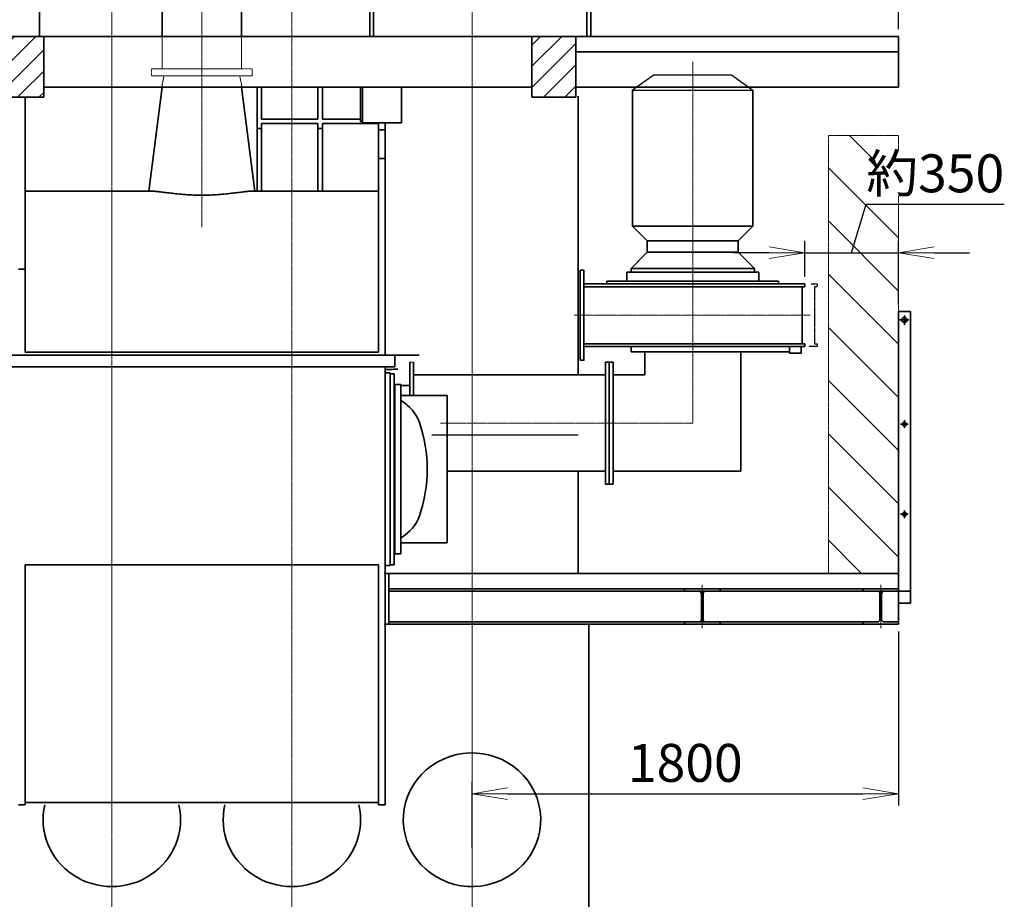
# Model space of a CAD drawing. Extents: x -143972 to 35836, y 1587 to 37261.
# Drawn here: x -97226 to -93071, y 7883 to 11595 of the extents above; entities that cross this region are included whole.
import ezdxf

# ---------------------------------------------------------------- set-up
doc = ezdxf.new("R2010")
doc.units = 0
doc.header["$LTSCALE"] = 5
doc.header["$PDMODE"] = 1
for name, pattern in [('CENTER', [2, 1.25, -0.25, 0.25, -0.25]), ('DASHED', [0.75, 0.5, -0.25]), ('PHANTOM', [2.5, 1.25, -0.25, 0.25, -0.25, 0.25, -0.25])]:
    doc.linetypes.add(name, pattern=pattern)
doc.layers.get('0').update_dxf_attribs({"color": 255, "linetype": 'CONTINUOUS'})
doc.layers.get('Defpoints').update_dxf_attribs({"color": 251, "linetype": 'CONTINUOUS'})
for name, color, linetype, lineweight in [('CENT001', 213, 'CENTER', 18), ('DASH001', 30, 'DASHED', 18), ('DIM001', 255, 'CONTINUOUS', 18), ('LINE001', 2, 'CONTINUOUS', 18), ('LINE002', 4, 'CONTINUOUS', 35), ('PHAN001', 1, 'PHANTOM', 18), ('TXT001', 255, 'CONTINUOUS', 18)]:
    doc.layers.add(name, color=color, linetype=linetype, lineweight=lineweight)
doc.styles.add('Dim_std', font='simplex.shx', dxfattribs={"width": 0.8, "bigfont": 'extfont.shx'})
doc.dimstyles.new('S1-50', dxfattribs={"dimscale": 50, "dimtxt": 3.2, "dimasz": 3, "dimexe": 1, "dimexo": 0.6, "dimgap": 1, "dimtad": 1, "dimdec": 3, "dimdsep": 46, "dimtxsty": 'Dim_std', "dimblk1": 'OPEN', "dimblk2": 'OPEN', "dimsah": 1, "dimcen": 0, "dimadec": 3, "dimazin": 2, "dimtfac": 1, "dimtdec": 3, "dimtmove": 1, "dimatfit": 0, "dimldrblk": 'OPEN', "dimfxl": 1, "dimtfill": 1, "dimtolj": 1, "dimtzin": 0, "dimarcsym": 0})
doc.dimstyles.new('累進 S1-50', dxfattribs={"dimscale": 50, "dimtxt": 3.2, "dimasz": 3, "dimexe": 1, "dimexo": 0.6, "dimgap": 1, "dimtad": 0, "dimjust": 4, "dimdec": 3, "dimdsep": 46, "dimtxsty": 'Dim_std', "dimblk1": 'NONE', "dimblk2": 'OPEN', "dimsah": 1, "dimcen": 0, "dimse1": 1, "dimclrd": 255, "dimclre": 255, "dimclrt": 255, "dimadec": 3, "dimazin": 2, "dimtfac": 1, "dimtdec": 3, "dimtmove": 1, "dimatfit": 0, "dimldrblk": 'OPEN', "dimfxl": 1, "dimtolj": 1, "dimtzin": 0, "dimarcsym": 0})
pattern_1 = [(45, (-109232.84, 1066), (-44.90128, 44.90128), [])]

# ---------------------------------------------------------------- blocks, each defined once
blk = doc.blocks.new('_OPEN')
at = {"color": 0, "linetype": 'ByBlock'}
for p, q in [((-1, 0.167), (0, 0)), ((0, 0), (-1, -0.167)), ((0, 0), (-1, 0))]:
    blk.add_line(p, q, dxfattribs=at)
blk = doc.blocks.new('*D302')
at = {"layer": 'Defpoints', "color": 0, "transparency": 16777216}
for p in [(-97217.1, 15967.7), (-97217.1, 15866.1), (-100441.2, 7502.2)]:
    blk.add_point(p, dxfattribs=at)
at = {"layer": 'DIM001', "color": 255, "lineweight": -2, "transparency": 16777216}
for p, q in [((-97217.1, 15937.7), (-97217.1, 15816.1)), ((-100441.2, 15866.1), (-97367.1, 15866.1))]:
    blk.add_line(p, q, dxfattribs=at)
at = {"layer": 'DIM001', "color": 255, "lineweight": -2, "transparency": 16777216, "xscale": 150, "yscale": 150, "zscale": 150}
blk.add_blockref('_OPEN', (-97217.1, 15866.1), dxfattribs=at)
at = {"layer": 'DIM001', "color": 255, "transparency": 16777216, "insert": (-97217.1, 15537.5), "char_height": 160, "attachment_point": 5, "rotation": 90, "style": 'Dim_std'}
blk.add_mtext('\\A1;3224', dxfattribs=at)
blk = doc.blocks.new('_None')
blk = doc.blocks.new('*D303')
at = {"layer": 'Defpoints', "color": 0, "transparency": 16777216}
for p in [(-94972.2, 15967.7), (-94972.2, 15866.1), (-100441.2, 7502.2)]:
    blk.add_point(p, dxfattribs=at)
at = {"layer": 'DIM001', "color": 255, "lineweight": -2, "transparency": 16777216}
for p, q in [((-94972.2, 15937.7), (-94972.2, 15816.1)), ((-100441.2, 15866.1), (-95122.2, 15866.1))]:
    blk.add_line(p, q, dxfattribs=at)
at = {"layer": 'DIM001', "color": 255, "lineweight": -2, "transparency": 16777216, "xscale": 150, "yscale": 150, "zscale": 150}
blk.add_blockref('_OPEN', (-94972.2, 15866.1), dxfattribs=at)
at = {"layer": 'DIM001', "color": 255, "transparency": 16777216, "insert": (-94972.2, 15543.6), "char_height": 160, "attachment_point": 5, "rotation": 90, "style": 'Dim_std'}
blk.add_mtext('\\A1;5469', dxfattribs=at)
blk = doc.blocks.new('KOZU0004')
at = {"layer": 'LINE002'}
for p, q in [((75, 0), (-75, 0)), ((75, 0), (-75, 0)), ((75, 0), (75, -10)), ((-75, 0), (-75, -10)), ((-14.5, -10), (-75, -10)), ((-3.5, -21), (-3.5, -129)), ((3.5, -21), (3.5, -129)), ((75, -10), (14.5, -10)), ((-75, -140), (-75, -150)), ((-14.5, -140), (-75, -140)), ((75, -150), (-75, -150)), ((75, -140), (14.5, -140)), ((75, -140), (75, -150))]:
    blk.add_line(p, q, dxfattribs=at)
for centre, start, end in [((-14.5, -21), 0, 90), ((14.5, -21), 90, 180), ((-14.5, -129), 270, 0), ((14.5, -129), 180, 270)]:
    blk.add_arc(centre, 11, start, end, dxfattribs=at)
blk = doc.blocks.new('*D288')
at = {"layer": 'Defpoints', "color": 0, "transparency": 16777216}
for p in [(-93517.2, 9043.8), (-93517.2, 8329), (-95317.2, 8069.8)]:
    blk.add_point(p, dxfattribs=at)
at = {"layer": 'TXT001', "color": 0, "lineweight": -2, "transparency": 16777216}
for p, q in [((-93517.2, 9013.8), (-93517.2, 8279)), ((-95317.2, 8099.8), (-95317.2, 8379)), ((-95167.2, 8329), (-93667.2, 8329))]:
    blk.add_line(p, q, dxfattribs=at)
at = {"layer": 'TXT001', "color": 0, "lineweight": -2, "transparency": 16777216, "xscale": 150, "yscale": 150, "zscale": 150, "rotation": 180}
blk.add_blockref('_OPEN', (-95317.2, 8329), dxfattribs=at)
at = {"layer": 'TXT001', "color": 0, "lineweight": -2, "transparency": 16777216, "xscale": 150, "yscale": 150, "zscale": 150}
blk.add_blockref('_OPEN', (-93517.2, 8329), dxfattribs=at)
at = {"layer": 'TXT001', "color": 0, "transparency": 16777216, "insert": (-94417.2, 8459), "char_height": 160, "attachment_point": 5, "style": 'Dim_std', "bg_fill": 3, "box_fill_scale": 1.1, "bg_fill_color": 9, "bg_fill_true_color": 13158600, "bg_fill_transparency": 0}
blk.add_mtext('\\A1;1800', dxfattribs=at)
blk = doc.blocks.new('*D261')
at = {"layer": 'Defpoints', "color": 0, "transparency": 16777216}
for p in [(-95317.2, 14039.8), (-95317.2, 13737.8), (-93517.2, 11524.8)]:
    blk.add_point(p, dxfattribs=at)
at = {"layer": 'DIM001', "color": 0, "lineweight": -2, "transparency": 16777216}
for p, q in [((-95317.2, 13767.8), (-95317.2, 14089.8)), ((-93517.2, 11554.8), (-93517.2, 14089.8)), ((-93667.2, 14039.8), (-95167.2, 14039.8))]:
    blk.add_line(p, q, dxfattribs=at)
at = {"layer": 'DIM001', "color": 0, "lineweight": -2, "transparency": 16777216, "xscale": 150, "yscale": 150, "zscale": 150, "rotation": 180}
blk.add_blockref('_OPEN', (-95317.2, 14039.8), dxfattribs=at)
at = {"layer": 'DIM001', "color": 0, "lineweight": -2, "transparency": 16777216, "xscale": 150, "yscale": 150, "zscale": 150}
blk.add_blockref('_OPEN', (-93517.2, 14039.8), dxfattribs=at)
at = {"layer": 'DIM001', "color": 0, "transparency": 16777216, "insert": (-94317.2, 14169.8), "char_height": 160, "attachment_point": 5, "style": 'Dim_std', "bg_fill": 3, "box_fill_scale": 1.1, "bg_fill_color": 9, "bg_fill_true_color": 13158600, "bg_fill_transparency": 0}
blk.add_mtext('\\A1;1800', dxfattribs=at)
blk = doc.blocks.new('tesuri')
at = {"layer": 'CENT001', "lineweight": 35}
for p, q in [((4.6, 1045.5), (45.4, 1045.5)), ((25, 1025.1), (25, 1065.9)), ((8.9, 605.5), (41.1, 605.5)), ((25, 589.4), (25, 621.6)), ((8.9, 225.5), (41.1, 225.5)), ((25, 209.4), (25, 241.6))]:
    blk.add_line(p, q, dxfattribs=at)
at = {"layer": 'LINE002', "lineweight": 35}
for p, q in [((0, -149.5), (0, 1080.5)), ((0, 1080.5), (50, 1080.5)), ((50, -149.5), (50, 1080.5)), ((0, -149.5), (50, -149.5))]:
    blk.add_line(p, q, dxfattribs=at)
at = {"layer": 'LINE002', "linetype": 'Continuous'}
for p in [(0, -149.5), (0, -125)]:
    blk.add_line(p, (0, 0), dxfattribs=at)
at = {"layer": 'LINE002', "lineweight": 35}
for centre, radius in [((25, 1045.5), 11), ((25, 605.5), 8), ((25, 225.5), 8)]:
    blk.add_circle(centre, radius, dxfattribs=at)
blk = doc.blocks.new('A$C74F662A8')
at = {"layer": 'DASH001'}
for p, q in [((175.3, -252.7), (163.4, -116.2)), ((-158.6, -282), (-170.6, -145.4))]:
    blk.add_line(p, q, dxfattribs=at)
at = {"layer": 'DASH001', "ltscale": 0.5}
for p, q in [((50.7, -263.7), (220, -248.8)), ((220, -248.8), (222.6, -278.7)), ((70.6, -261.9), (-203.4, -285.9)), ((-203.4, -285.9), (-200.7, -315.8)), ((222.6, -278.7), (-200.7, -315.8))]:
    blk.add_line(p, q, dxfattribs=at)
at = {"layer": 'LINE002'}
for p, q in [((-229.7, 15.5), (193.7, 52.5)), ((193.7, 52.5), (195.4, 32.6)), ((-229.7, 15.5), (-228, -4.5)), ((-228, -4.5), (195.4, 32.6)), ((163.4, -116.2), (150.7, 28.7)), ((-170.6, -145.4), (-183.3, -0.5))]:
    blk.add_line(p, q, dxfattribs=at)
blk = doc.blocks.new('AB4')
at = {"layer": 'CENT001'}
for p, q in [((-25231.2, 6039.3), (-25231.2, 4784.6)), ((-24736.2, 4969.9), (-25732.2, 4969.9))]:
    blk.add_line(p, q, dxfattribs=at)
at = {"layer": 'Defpoints'}
for p, q in [((-25394.2, 5983.9), (-25485.2, 5920.2)), ((-25394.2, 5983.9), (-25068.2, 5983.9)), ((-25068.2, 5983.9), (-24977.2, 5920.2)), ((-25485.2, 5920.2), (-24977.2, 5920.2))]:
    blk.add_line(p, q, dxfattribs=at)
at = {"layer": 'Defpoints', "linetype": 'PHANTOM'}
blk.add_lwpolyline([(-24731.3, 5101.9), (-24706.2, 5101.9), (-24706.2, 5089.9), (-24717.2, 5089.9), (-24717.2, 4849.9), (-24706.2, 4849.9), (-24706.2, 4837.9), (-24739.4, 4837.9)], dxfattribs=at)
at = {"layer": 'LINE002'}
for p, q in [((-25485.2, 5345.4), (-25485.2, 5920.2)), ((-24977.2, 5345.4), (-24977.2, 5920.2)), ((-25423.2, 5283.4), (-25485.2, 5345.4)), ((-25039.2, 5283.4), (-24977.2, 5345.4)), ((-25423.2, 5235.9), (-25491.7, 5167.4)), ((-25039.2, 5235.9), (-24970.7, 5167.4)), ((-25437.7, 5221.4), (-25488.7, 5170.4)), ((-25231.2, 5167.4), (-25491.7, 5167.4)), ((-25491.7, 5151.4), (-25491.7, 5167.4)), ((-24970.7, 5167.4), (-25231.2, 5167.4)), ((-24970.7, 5151.4), (-24970.7, 5167.4)), ((-24868.9, 5113.9), (-25593.5, 5113.9)), ((-25593.5, 5113.9), (-25593.5, 5101.9)), ((-25509.5, 5151.4), (-25509.5, 5113.9)), ((-25231.2, 5151.4), (-25509.5, 5151.4)), ((-24952.9, 5151.4), (-25231.2, 5151.4)), ((-24952.9, 5151.4), (-24952.9, 5113.9)), ((-24868.9, 5113.9), (-24868.9, 5101.9)), ((-24758.6, 5101.9), (-25690.2, 5101.9)), ((-24758.6, 5089.9), (-25690.2, 5089.9)), ((-24769.6, 5089.9), (-24769.6, 4849.9)), ((-24758.6, 5101.9), (-24758.6, 5089.9)), ((-24758.6, 4849.9), (-25690.2, 4849.9)), ((-24758.6, 4837.9), (-25690.2, 4837.9)), ((-25491.5, 4837.9), (-25491.5, 4815.1)), ((-24758.6, 4849.9), (-24758.6, 4837.9)), ((-25491.5, 4815.1), (-24822.7, 4815.1))]:
    blk.add_line(p, q, dxfattribs=at)
at = {"layer": 'LINE002', "ltscale": 0.5}
for p, q in [((-24977.2, 5345.4), (-25485.2, 5345.4)), ((-25423.2, 5235.9), (-25423.2, 5283.4)), ((-25423.2, 5283.4), (-25039.2, 5283.4)), ((-25039.2, 5235.9), (-25039.2, 5283.4)), ((-25039.2, 5235.9), (-25423.2, 5235.9))]:
    blk.add_line(p, q, dxfattribs=at)
at = {"layer": 'LINE002'}
for points in [[(-25706.2, 5159.9), (-25690.2, 5159.9), (-25690.2, 4779.9), (-25706.2, 4779.9)], [(-24822.7, 4837.9), (-24773.2, 4837.9), (-24773.2, 4810.3), (-24822.7, 4810.3)]]:
    blk.add_lwpolyline(points, close=True, dxfattribs=at)
blk = doc.blocks.new('*D344')
at = {"layer": 'Defpoints', "color": 0, "transparency": 16777216}
for p in [(-93517.2, 10611.7), (-93913, 10479.8), (-93517.2, 10363.4)]:
    blk.add_point(p, dxfattribs=at)
at = {"layer": 'DIM001', "color": 0, "lineweight": -2, "transparency": 16777216}
for p, q in [((-93715.1, 10611.7), (-93653.6, 10816.7)), ((-93653.6, 10816.7), (-93070.9, 10816.7)), ((-93913, 10509.8), (-93913, 10661.7)), ((-93517.2, 10393.4), (-93517.2, 10661.7)), ((-94063, 10611.7), (-94213, 10611.7)), ((-93913, 10611.7), (-93517.2, 10611.7)), ((-93913, 10611.7), (-93517.2, 10611.7)), ((-93367.2, 10611.7), (-93217.2, 10611.7))]:
    blk.add_line(p, q, dxfattribs=at)
at = {"layer": 'DIM001', "color": 0, "lineweight": -2, "transparency": 16777216, "xscale": 150, "yscale": 150, "zscale": 150}
blk.add_blockref('_OPEN', (-93913, 10611.7), dxfattribs=at)
at = {"layer": 'DIM001', "color": 0, "lineweight": -2, "transparency": 16777216, "xscale": 150, "yscale": 150, "zscale": 150, "rotation": 180}
blk.add_blockref('_OPEN', (-93517.2, 10611.7), dxfattribs=at)
at = {"layer": 'DIM001', "color": 0, "transparency": 16777216, "insert": (-93362.2, 10946.7), "char_height": 160, "attachment_point": 5, "style": 'Dim_std', "bg_fill": 3, "box_fill_scale": 1.1, "bg_fill_color": 9, "bg_fill_true_color": 13158600, "bg_fill_transparency": 0}
blk.add_mtext('\\A1;約350', dxfattribs=at)

msp = doc.modelspace()

# ---------------------------------------------------------------- hatches: boundary and pattern name
at = {"layer": 'LINE001'}
h = msp.add_hatch(dxfattribs=at)
h.set_pattern_fill('ANSI31', color=256, scale=20, style=0)
h.set_pattern_definition(pattern_1)
h.paths.add_polyline_path([(-97217.0661, 11524.7557), (-97309.5671, 11524.7557), (-97309.5671, 11267.7557), (-97217.0661, 11267.7557)])
h = msp.add_hatch(dxfattribs=at)
h.set_pattern_fill('ANSI31', color=256, scale=20, style=0)
h.set_pattern_definition(pattern_1)
h.paths.add_polyline_path([(-97124.5661, 11524.7557), (-97217.0661, 11524.7557), (-97217.0661, 11267.7557), (-97124.5661, 11267.7557)])
h = msp.add_hatch(dxfattribs=at)
h.set_pattern_fill('ANSI31', color=256, scale=20, style=0)
h.set_pattern_definition([(45, (-110155.984, 1066), (-44.90128, 44.90128), [])])
h.paths.add_polyline_path([(-94880.2101, 11524.7557), (-95064.2083, 11524.7557), (-95064.2083, 11267.7557), (-94880.2101, 11267.7557)])
at = {"layer": 'PHAN001'}
h = msp.add_hatch(dxfattribs=at)
h.set_pattern_fill('ANSI31', color=256, scale=50, angle=90)
h.paths.add_polyline_path([(-93812.7979, 9258.7551), (-93517.2152, 9258.7551), (-93517.2152, 11105.7008), (-93812.7979, 11105.7008)])
h.paths.add_polyline_path([(-93643.6199, 10826.7383), (-93080.8771, 10826.7383), (-93080.8771, 11066.7383), (-93643.6199, 11066.7383)], flags=9)

# ---------------------------------------------------------------- linework, layer by layer
at = {"layer": 'CENT001'}
for p, q in [((-96837.2081, 13737.8332), (-96837.2081, 8926.4253)), ((-96457.2081, 13737.8332), (-96457.2081, 10719.1182)), ((-95317.2081, 13737.8332), (-95317.2081, 4905.236)), ((-96077.2081, 13000.0625), (-96077.2081, 4821.0852)), ((-94385.6812, 9892.7549), (-94385.6812, 10162.4917)), ((-95449.9765, 9892.7549), (-94385.6812, 9892.7549)), ((-96837.2081, 8926.4253), (-96837.2081, 4905.236))]:
    msp.add_line(p, q, dxfattribs=at)
at = {"layer": 'DASH001', "ltscale": 0.5}
for p, q in [((-96617.1155, 11357.6896), (-96626.433, 11309.7551)), ((-96297.2988, 11357.6896), (-96287.9812, 11309.7551))]:
    msp.add_line(p, q, dxfattribs=at)
at = {"layer": 'Defpoints', "linetype": 'Continuous'}
msp.add_line((-95487.2081, 9842.7549), (-94868.8737, 9842.7549), dxfattribs=at)
at = {"layer": 'LINE001'}
for p, q in [((-95064.2083, 11267.7557), (-94880.2079, 11267.7557)), ((-95564.2581, 10150.2549), (-95580.2581, 10150.2549))]:
    msp.add_line(p, q, dxfattribs=at)
at = {"layer": 'LINE002'}
for p, q in [((-97142.1581, 11524.7555), (-97142.1581, 12934.8549)), ((-95732.5925, 11720.5706), (-95732.5925, 11524.7557)), ((-95748.5925, 11695.5709), (-95748.5925, 11524.7557)), ((-97125.0668, 11524.7557), (-97309.0664, 11524.7557)), ((-97124.5643, 11524.7557), (-97124.5643, 11267.7557)), ((-95064.7077, 11524.7557), (-94879.7077, 11524.7557)), ((-95064.7077, 11524.7557), (-95064.7077, 11267.7557)), ((-95064.7077, 11524.7556), (-94879.7077, 11524.7556)), ((-95064.7077, 11524.7556), (-95064.7077, 11267.7556)), ((-94879.7077, 11524.7557), (-94879.7077, 11267.7557)), ((-94879.7077, 11524.7556), (-94879.7077, 11267.7556)), ((-94879.7077, 11459.7551), (-93517.2152, 11459.7551)), ((-95064.7077, 11309.7551), (-97124.5643, 11309.7551)), ((-96680.6334, 10871.7549), (-96624.9265, 11309.7549)), ((-96233.8828, 10871.7549), (-96289.5898, 11309.7549)), ((-96224.2581, 10871.7549), (-96224.2581, 11309.7549)), ((-96205.2581, 11175.7549), (-96205.2581, 11309.7549)), ((-95967.7581, 11175.7549), (-95967.7581, 11309.7549)), ((-95948.7581, 11175.7549), (-95948.7581, 11309.7549)), ((-95787.7581, 11164.7549), (-95787.7581, 11309.7549)), ((-95779.7581, 11309.7549), (-95779.7581, 11159.7549)), ((-95614.7581, 11159.7549), (-95614.7581, 11309.7549)), ((-93517.2152, 11309.7551), (-94879.7077, 11309.7551)), ((-97309.5643, 11267.7557), (-97124.5643, 11267.7557)), ((-97203.2581, 10191.7549), (-97203.2581, 11267.7555)), ((-95064.7077, 11267.7557), (-94879.7077, 11267.7557)), ((-95064.7077, 11267.7556), (-94879.7077, 11267.7556)), ((-96224.2581, 11135.7549), (-96205.2581, 11135.7549)), ((-95967.7581, 11175.7549), (-96205.2581, 11175.7549)), ((-95967.7581, 11156.7549), (-96205.2581, 11156.7549)), ((-96205.2581, 10871.7549), (-96205.2581, 11156.7549)), ((-95967.7581, 10871.7549), (-95967.7581, 11156.7549)), ((-95967.7581, 11135.7549), (-95948.7581, 11135.7549)), ((-95787.7581, 11175.7549), (-95948.7581, 11175.7549)), ((-95711.2581, 11156.7549), (-95948.7581, 11156.7549)), ((-95948.7581, 10871.7549), (-95948.7581, 11156.7549)), ((-95779.7581, 11164.7549), (-95787.7581, 11164.7549)), ((-95779.7581, 11159.7549), (-95614.7581, 11159.7549)), ((-95711.2581, 10191.7549), (-95711.2581, 11159.7549)), ((-95683.2581, 11159.7549), (-95683.2581, 10179.7549)), ((-95683.2581, 11129.7549), (-95711.2581, 11129.7549)), ((-95711.2581, 11009.7549), (-95683.2581, 11009.7549)), ((-97203.2581, 10871.7549), (-96668.9675, 10871.7549)), ((-96245.5488, 10871.7549), (-95711.2581, 10871.7549)), ((-97231.2581, 10541.7549), (-97203.2581, 10541.7549)), ((-97203.2581, 10191.7549), (-95711.2581, 10191.7549)), ((-94588.1812, 10193.0162), (-94588.1812, 10095.9549)), ((-94183.1812, 10193.0162), (-94183.1812, 9689.5549)), ((-97377.4581, 10179.7549), (-95540.3581, 10179.7549)), ((-95643.2581, 10179.7549), (-95643.2581, 10129.7549)), ((-95580.2581, 10009.4681), (-95580.2581, 10150.2549)), ((-95564.2581, 10009.4681), (-95564.2581, 10150.2549)), ((-94721.7581, 10150.2549), (-94753.7581, 10150.2549)), ((-94753.7581, 10150.2549), (-94753.7581, 9635.2549)), ((-94737.7581, 10150.2549), (-94737.7581, 9635.2549)), ((-94721.7581, 9635.2549), (-94721.7581, 10150.2549)), ((-95643.2581, 10129.7549), (-97271.2581, 10129.7549)), ((-95683.2581, 10129.7549), (-95683.2581, 8282.2549)), ((-95683.2581, 10119.6422), (-95654.2581, 10119.6422)), ((-95663.2581, 10104.2549), (-95683.2581, 10104.2549)), ((-95663.2581, 10104.2549), (-95663.2581, 9292.2549)), ((-95663.2581, 10101.2549), (-95646.2581, 10101.2549)), ((-95646.2581, 9295.2549), (-95646.2581, 10101.2549)), ((-95564.2581, 10095.9549), (-94753.7581, 10095.9549)), ((-94721.7581, 10095.9549), (-94588.1812, 10095.9549)), ((-93517.2138, 9218.0023), (-93517.2138, 10086.0887)), ((-95643.2581, 10054.2549), (-95646.2581, 10054.2549)), ((-95643.2581, 10055.2549), (-95618.2581, 10055.2549)), ((-95643.2581, 9341.2549), (-95643.2581, 10055.2549)), ((-95618.2581, 10055.2549), (-95618.2581, 9341.2549)), ((-95580.2581, 10051.9549), (-95618.2581, 10051.9549)), ((-95422.2581, 10009.4681), (-95618.2581, 10009.4681)), ((-95618.2581, 9988.2549), (-95614.9953, 9986.3711)), ((-95422.2581, 9387.0417), (-95422.2581, 10009.4681)), ((-95422.2581, 9689.5549), (-94753.7581, 9689.5549)), ((-94721.7581, 9689.5549), (-94183.1812, 9689.5549)), ((-94721.7581, 9635.2549), (-94753.7581, 9635.2549)), ((-95614.9953, 9410.1387), (-95618.2581, 9408.2549)), ((-95618.2581, 9387.0417), (-95422.2581, 9387.0417)), ((-95643.2581, 9342.2549), (-95646.2581, 9342.2549)), ((-95618.2581, 9341.2549), (-95643.2581, 9341.2549)), ((-95711.2581, 9294.2549), (-97203.2581, 9294.2549)), ((-97203.2581, 8282.2549), (-97203.2581, 9294.2549)), ((-95711.2581, 9294.2549), (-95711.2581, 8282.2549)), ((-95663.2581, 9292.2549), (-95683.2581, 9292.2549)), ((-95663.2581, 9295.2549), (-95646.2581, 9295.2549)), ((-95687.2081, 9258.7551), (-93517.2138, 9258.7551)), ((-95668.2081, 9043.755), (-95668.2081, 9258.7551)), ((-95668.2081, 9193.7551), (-93667.2138, 9193.7551)), ((-95668.2081, 9183.755), (-93467.2138, 9183.755)), ((-94184.6218, 9193.755), (-94576.0551, 9193.755)), ((-93517.2138, 9220.4023), (-93517.2138, 9043.7551)), ((-94184.6218, 9043.755), (-95687.2081, 9043.755)), ((-95668.2081, 9053.755), (-93667.2138, 9053.755)), ((-94539.8737, 9043.755), (-93517.2138, 9043.755)), ((-97231.2581, 8282.2549), (-97203.2581, 8282.2549)), ((-95711.2581, 8292.2549), (-97203.2581, 8292.2549)), ((-95683.2581, 8282.2549), (-95711.2581, 8282.2549))]:
    msp.add_line(p, q, dxfattribs=at)
at = {"layer": 'LINE002', "linetype": 'Continuous'}
for p, q in [((-94868.8737, 11129.5865), (-94868.8737, 11272.8918)), ((-94868.8737, 10095.9549), (-94868.8737, 11134.5864)), ((-94868.8737, 9258.7551), (-94868.8737, 9689.5549))]:
    msp.add_line(p, q, dxfattribs=at)
at = {"layer": 'LINE002'}
for centre, radius, start, end in [((-95699.9953, 9839.1468), 170, 19.1265397, 60), ((-96106.2581, 9698.2549), 600, 340.8734603, 19.1265397), ((-95699.9953, 9557.363), 170, 300, 340.8734603)]:
    msp.add_arc(centre, radius, start, end, dxfattribs=at)
for centre in [(-96837.2081, 8219.0607), (-96077.2081, 8219.0607)]:
    msp.add_ellipse(centre, major_axis=(-290, 0), ratio=0.971985577, start_param=6.057071823, end_param=9.650891445, dxfattribs=at)
for points, knots in [([(-96668.9675, 10871.7549), (-96664.4735, 10871.7549), (-96653.9549, 10871.0389), (-96636.085, 10869.0566), (-96614.0288, 10866.2384), (-96588.1519, 10862.9817), (-96558.8775, 10859.722), (-96514.9221, 10855.8935), (-96480.6697, 10854.5899), (-96457.2581, 10854.5899)], [0, 0, 0, 0, 0.063432419, 0.148589997, 0.253825087, 0.37725862, 0.516729814, 0.669547511, 1, 1, 1, 1]), ([(-96457.2581, 10854.5899), (-96433.8466, 10854.5899), (-96399.5942, 10855.8935), (-96355.6387, 10859.722), (-96326.3644, 10862.9817), (-96300.4875, 10866.2384), (-96278.4312, 10869.0566), (-96260.5614, 10871.0389), (-96250.0428, 10871.7549), (-96245.5488, 10871.7549)], [0, 0, 0, 0, 0.330452489, 0.483270186, 0.62274138, 0.746174913, 0.851410003, 0.936567581, 1, 1, 1, 1])]:
    msp.add_open_spline(points, degree=3, knots=knots, dxfattribs=at)
msp.add_open_spline([(-95654.2581, 10119.6422), (-95646.1545, 10119.6422), (-95638.0512, 10119.7549), (-95629.9476, 10119.7549)], degree=3, dxfattribs=at)
at = {"layer": 'PHAN001'}
msp.add_lwpolyline([(-93517.2152, 11105.7008), (-93812.7979, 11105.7008), (-93812.7979, 9258.7551), (-93517.2152, 9258.7551)], close=True, dxfattribs=at)

# ---------------------------------------------------------------- block references
at = {"layer": 'DASH001', "ltscale": 0.5, "xscale": -1, "rotation": 4.999999999999982}
msp.add_blockref('A$C74F662A8', (-96472.2071, 11654.7551), dxfattribs=at)
at = {"layer": 'DIM001'}
msp.add_blockref('AB4', (-69154.4672, 5377.9373), dxfattribs=at)
at = {"layer": 'LINE002'}
for name, p in [('tesuri', (-93517.2138, 9282.9023)), ('KOZU0004', (-94345.5748, 9193.755))]:
    msp.add_blockref(name, p, dxfattribs=at)

# ---------------------------------------------------------------- dimensions: what is measured, and where the dimension line sits
at = {"layer": 'DIM001'}
for base, p1, p2, picture, middle in [((-97217.0646, 15866.094), (-100441.2081, 7502.1536), (-97217.0646, 15967.6913), '*D302', (-97217.0646, 15537.5226)), ((-94972.2061, 15866.094), (-100441.2081, 7502.1517), (-94972.2061, 15967.6913), '*D303', (-94972.2061, 15543.6178))]:
    dim = msp.add_linear_dim(base=base, p1=p1, p2=p2, dimstyle='累進 S1-50', override={"dimdec": 0}, dxfattribs=at)
    dim.commit()
    dim.dimension.update_dxf_attribs({"geometry": picture, "text_midpoint": middle})

# ---------------------------------------------------------------- next in the draw order: dimensions: what is measured, and where the dimension line sits
dim = msp.add_linear_dim(base=(-95317.2081, 14039.8069), p1=(-93517.2152, 11524.7559), p2=(-95317.2081, 13737.8332), dimstyle='S1-50', override={"dimdec": 1, "dimtmove": 0}, dxfattribs=at)
dim.commit()
dim.dimension.update_dxf_attribs({"geometry": '*D261', "text_midpoint": (-94317.2116, 14039.8069), "dimtype": 160})
dim = msp.add_linear_dim(base=(-93517.2138, 10611.7383), p1=(-93913.0261, 10479.8186), p2=(-93517.2138, 10363.4023), text='約350', dimstyle='S1-50', dxfattribs=at)
dim.commit()
dim.dimension.update_dxf_attribs({"geometry": '*D344', "text_midpoint": (-93603.6199, 10946.7383)})
at = {"layer": 'TXT001'}
dim = msp.add_linear_dim(base=(-93517.2138, 8329.0348), p1=(-95317.2081, 8069.7711), p2=(-93517.2138, 9043.7551), dimstyle='S1-50', override={"dimdec": 0}, dxfattribs=at)
dim.commit()
dim.dimension.update_dxf_attribs({"geometry": '*D288', "text_midpoint": (-94417.2109, 8329.0348), "dimtype": 160})

# ---------------------------------------------------------------- next in the draw order: linework, layer by layer
at = {"layer": 'CENT001'}
for p, q in [((-94345.5748, 9027.6187), (-94345.5748, 9209.8914)), ((-93592.2138, 9027.6187), (-93592.2138, 9209.8914)), ((-95317.2081, 8499.9128), (-95317.2081, 4905.236))]:
    msp.add_line(p, q, dxfattribs=at)
at = {"layer": 'LINE001'}
for p, q in [((-94880.2101, 11524.7557), (-95064.2097, 11524.7557)), ((-95064.2083, 11524.7557), (-95064.2083, 11267.7557)), ((-94880.2101, 11524.7557), (-94880.2101, 11267.7557))]:
    msp.add_line(p, q, dxfattribs=at)
at = {"layer": 'LINE002'}
for p, q in [((-94816.2101, 12529.7549), (-94816.2101, 11524.7557)), ((-94832.2101, 12400.755), (-94832.2101, 11524.7557)), ((-93517.2152, 11524.7557), (-97309.5643, 11524.7557)), ((-93517.2152, 11524.7559), (-93517.2152, 11348.1086)), ((-93517.2152, 11309.7551), (-93517.2152, 11524.7557)), ((-93517.2138, 9220.4023), (-93517.2138, 9043.7551)), ((-94824.2081, 9043.755), (-94824.2081, 5087.7551))]:
    msp.add_line(p, q, dxfattribs=at)
msp.add_ellipse((-95317.2081, 8219.0607), major_axis=(-290, 0), ratio=0.971985577, start_param=6.715481581, end_param=12.994243434, dxfattribs=at)

# ---------------------------------------------------------------- next in the draw order: block references
msp.add_blockref('KOZU0004', (-93592.2138, 9193.7551), dxfattribs=at)

doc.saveas('drawing.dxf')
